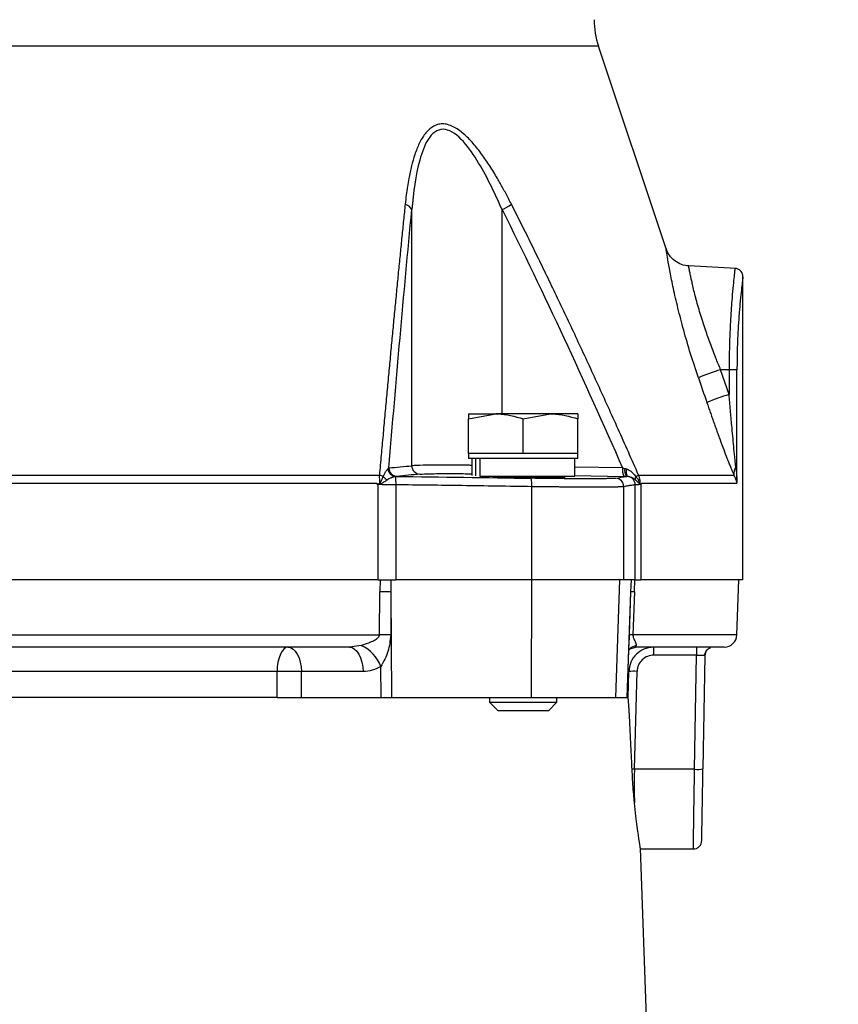
# Model space of a CAD drawing. Extents: x -1374 to 2877, y 34 to 6228.
# Drawn here: x 936 to 1034, y 1435 to 1552 of the extents above; entities that cross this region are included whole.
import ezdxf

# ---------------------------------------------------------------- set-up
doc = ezdxf.new("R2010")
doc.units = 0
doc.header["$LTSCALE"] = 10
doc.header["$MEASUREMENT"] = 0
doc.header["$PDMODE"] = 1
doc.linetypes.add('PLNÁ', pattern=[0])
doc.layers.get('0').update_dxf_attribs({"color": 6, "linetype": 'PLNÁ'})
doc.layers.get('DEFPOINTS').update_dxf_attribs({"linetype": 'PLNÁ'})
for name, color, linetype in [('1', 7, 'PLNÁ'), ('8', 4, 'PLNÁ'), ('9', 4, 'PLNÁ')]:
    doc.layers.add(name, color=color, linetype=linetype)
doc.styles.get("Standard").update_dxf_attribs({"font": 'simplex'})
doc.dimstyles.new('muj styl', dxfattribs={"dimtxt": 3.5, "dimasz": 3, "dimexe": 1, "dimexo": 0, "dimgap": 1.5, "dimtad": 1, "dimzin": 9, "dimtxsty": 'Standard', "dimblk": 'OPEN30', "dimcen": 0, "dimclrd": 4, "dimclre": 4, "dimclrt": 3, "dimaunit": 1, "dimadec": 0, "dimazin": 0, "dimtfac": 0.6, "dimtmove": 0, "dimatfit": 0, "dimldrblk": 'PRCLFILL', "dimfxl": 1, "dimtolj": 1, "dimarcsym": 0})

# ---------------------------------------------------------------- blocks, each defined once
blk = doc.blocks.new('_Open30')
at = {"color": 0, "linetype": 'ByBlock', "lineweight": -2}
for p, q in [((-1, 0.267949), (0, 0)), ((0, 0), (-1, -0.267949)), ((0, 0), (-1, 0))]:
    blk.add_line(p, q, dxfattribs=at)
blk = doc.blocks.new('*D56')
at = {"layer": '8', "color": 4, "linetype": 'ByBlock', "lineweight": -2, "transparency": 16777216}
for p, q in [((951.71, 1831.46), (1295.41, 1831.46)), ((1294.41, 1179.46), (1294.41, 1816.46)), ((1272.68, 1164.46), (1295.41, 1164.46))]:
    blk.add_line(p, q, dxfattribs=at)
at = {"layer": 'DEFPOINTS', "color": 0, "transparency": 16777216}
for p in [(951.71, 1831.46), (1294.41, 1831.46), (1272.68, 1164.46)]:
    blk.add_point(p, dxfattribs=at)
at = {"layer": '8', "color": 4, "lineweight": -2, "transparency": 16777216, "xscale": 15, "yscale": 15, "zscale": 15}
for p, rotation in [((1294.41, 1831.46), 90), ((1294.41, 1164.46), 270)]:
    blk.add_blockref('_Open30', p, dxfattribs=dict(at, rotation=rotation))
at = {"layer": '8', "color": 3, "transparency": 16777216, "insert": (1281.91, 1497.96), "char_height": 15, "attachment_point": 5, "rotation": 90}
blk.add_mtext('\\A1;667', dxfattribs=at)
blk = doc.blocks.new('PRCLFILL')
at = {"ltscale": 20}
for p, q in [((-1, 0.1667), (0, 0)), ((-1, -0.1667), (-1, 0.1667)), ((0, 0), (-1, -0.1667))]:
    blk.add_line(p, q, dxfattribs=at)
at = {"color": 0, "ltscale": 20}
for p, q in [((-1, 0.1455), (-0.8732, 0.1455)), ((-1, 0.0955), (-0.5732, 0.0955)), ((-1, 0.0455), (-0.2732, 0.0455)), ((-1, -0.0045), (-0.0268, -0.0045)), ((-1, -0.0545), (-0.3268, -0.0545)), ((-1, -0.1045), (-0.6268, -0.1045)), ((-1, -0.1545), (-0.9268, -0.1545))]:
    blk.add_line(p, q, dxfattribs=at)

msp = doc.modelspace()

# ---------------------------------------------------------------- hatches: boundary and pattern name
at = {"layer": '9'}
h = msp.add_hatch(dxfattribs=at)
h.set_pattern_fill('AR-SAND', color=256, scale=1.2, style=0)
h.set_pattern_definition([(37.5, (1205.393, 14049.34), (-1.92004, 58.72959), [0, -46.3296, 0, -51.816, 0, -49.53]), (7.5, (1205.39, 14049.34), (53.9428, 86.019), [0, -24.9936, 0, -41.7576, 0, -16.002]), (327.5, (1167.903, 14049.34), (94.91908, 0.17246), [0, -15.24, 0, -54.864, 0, -71.628]), (317.5, (1167.9, 14049.34), (91.62677, 26.7515), [0, -7.62, 0, -35.9664, 0, -41.148])])
edge = h.paths.add_edge_path(flags=0)
edge.add_line((232.186, 1044.46), (232.186, 1614.35))
edge.add_line((232.186, 1614.35), (232.186, 2180.46))
edge.add_line((232.186, 2180.46), (622.186, 2180.46))
edge.add_line((622.186, 2180.46), (622.186, 2155.46))
edge.add_line((622.186, 2155.46), (622.186, 2138.09))
edge.add_line((622.186, 2138.09), (594.917, 2138.09))
edge.add_line((594.917, 2138.09), (556.473, 2147.483))
edge.add_arc((556.473, 2122.351), 25.132, 90, 270)
edge.add_line((556.473, 2097.219), (569.56, 2100.263))
edge.add_line((569.56, 2100.263), (566.627, 2112.266))
edge.add_line((566.627, 2112.266), (556.473, 2109.909))
edge.add_arc((555.3, 2121.179), 11.33, 84.06091, 275.93909, ccw=False)
edge.add_line((556.473, 2132.448), (594.917, 2123.054))
edge.add_line((594.917, 2123.054), (622.186, 2123.054))
edge.add_line((622.186, 2123.054), (622.186, 2105.46))
edge.add_line((622.186, 2105.46), (622.186, 2080.46))
edge.add_line((622.186, 2080.46), (332.186, 2080.46))
edge.add_line((332.186, 2080.46), (332.186, 1164.46))
edge.add_line((332.186, 1164.46), (516.186, 1164.46))
edge.add_line((516.186, 1164.46), (546.02, 1164.46))
edge.add_line((546.02, 1164.46), (547.198, 1164.46))
edge.add_line((547.198, 1164.46), (548.556, 1164.46))
edge.add_line((548.556, 1164.46), (548.556, 1138.192))
edge.add_line((548.556, 1138.192), (539.163, 1099.747))
edge.add_arc((564.295, 1099.747), 25.132, 180, 360)
edge.add_line((589.427, 1099.747), (586.383, 1112.834))
edge.add_line((586.383, 1112.834), (574.379, 1109.901))
edge.add_line((574.379, 1109.901), (576.736, 1099.747))
edge.add_arc((565.467, 1098.575), 11.33, -185.93909, 5.93909, ccw=False)
edge.add_line((554.198, 1099.747), (563.591, 1138.192))
edge.add_line((563.591, 1138.192), (563.591, 1164.46))
edge.add_line((563.591, 1164.46), (565.173, 1164.46))
edge.add_line((565.173, 1164.46), (566.351, 1164.46))
edge.add_line((566.351, 1164.46), (588.686, 1164.46))
edge.add_line((588.686, 1164.46), (606.186, 1164.46))
edge.add_line((606.186, 1164.46), (661.186, 1164.46))
edge.add_line((661.186, 1164.46), (678.686, 1164.46))
edge.add_line((678.686, 1164.46), (701.02, 1164.46))
edge.add_line((701.02, 1164.46), (702.198, 1164.46))
edge.add_line((702.198, 1164.46), (705.556, 1164.46))
edge.add_line((705.556, 1164.46), (705.556, 1138.192))
edge.add_line((705.556, 1138.192), (696.163, 1099.747))
edge.add_arc((721.295, 1099.747), 25.132, 180, 360)
edge.add_line((746.427, 1099.747), (743.383, 1112.834))
edge.add_line((743.383, 1112.834), (731.379, 1109.901))
edge.add_line((731.379, 1109.901), (733.736, 1099.747))
edge.add_arc((722.467, 1098.575), 11.33, -185.93909, 5.93909, ccw=False)
edge.add_line((711.198, 1099.747), (720.591, 1138.192))
edge.add_line((720.591, 1138.192), (720.591, 1164.46))
edge.add_line((720.591, 1164.46), (721.351, 1164.46))
edge.add_line((721.351, 1164.46), (751.186, 1164.46))
edge.add_line((751.186, 1164.46), (1370.517, 1164.46))
edge.add_line((1370.517, 1164.46), (1370.517, 2080.46))
edge.add_line((1370.517, 2080.46), (1122.581, 2080.46))
edge.add_line((1122.581, 2080.46), (1122.581, 2180.46))
edge.add_line((1122.581, 2180.46), (1470.517, 2180.46))
edge.add_line((1470.517, 2180.46), (1470.517, 1044.46))
edge.add_line((1470.517, 1044.46), (232.186, 1044.46))

# ---------------------------------------------------------------- linework, layer by layer
at = {"layer": '1'}
for p, q in [((1005.001, 1548.918), (863.371, 1548.918)), ((1013.041, 1524.842), (1005.001, 1548.918)), ((982.796, 1499.037), (982.796, 1529.501)), ((993.534, 1505.204), (993.534, 1529.501)), ((1021.39, 1522.502), (1015.695, 1522.8)), ((1022.186, 1511.579), (1022.186, 1521.525)), ((1022.186, 1499.341), (1022.186, 1511.579)), ((1020.534, 1507.521), (1019.528, 1510.46)), ((1020.534, 1510.46), (1019.528, 1510.46)), ((1020.534, 1510.46), (1020.534, 1507.521)), ((1021.474, 1510.46), (1020.534, 1510.46)), ((1021.474, 1496.972), (1021.474, 1510.46)), ((989.558, 1504.624), (992.808, 1505.204)), ((989.558, 1505.204), (989.558, 1504.624)), ((989.558, 1505.204), (992.808, 1505.204)), ((999.308, 1505.204), (992.808, 1505.204)), ((996.058, 1504.624), (999.308, 1505.204)), ((1002.558, 1505.204), (999.308, 1505.204)), ((1002.558, 1505.204), (1002.558, 1504.624)), ((989.558, 1500.504), (989.558, 1504.624)), ((996.058, 1500.504), (996.058, 1504.624)), ((1002.558, 1500.504), (1002.558, 1504.624)), ((989.558, 1500.504), (989.558, 1499.904)), ((992.808, 1500.504), (989.558, 1500.504)), ((996.058, 1500.504), (992.808, 1500.504)), ((999.308, 1500.504), (996.058, 1500.504)), ((1002.558, 1500.504), (999.308, 1500.504)), ((1002.558, 1499.904), (1002.558, 1500.504)), ((1002.558, 1499.904), (989.558, 1499.904)), ((989.919, 1499.904), (989.919, 1497.885)), ((990.387, 1499.904), (990.387, 1497.831)), ((990.871, 1499.904), (990.871, 1497.804)), ((1002.196, 1497.804), (1002.196, 1499.904)), ((1022.186, 1485.46), (1022.186, 1499.341)), ((889.425, 1497.923), (978.947, 1497.923)), ((990.871, 1497.804), (1002.196, 1497.804)), ((1000.058, 1497.647), (1000.058, 1497.804)), ((1007.862, 1498.775), (1002.196, 1498.879)), ((1002.196, 1497.882), (1008.027, 1497.776)), ((1009.772, 1497.923), (1021.114, 1497.923)), ((889.793, 1496.972), (978.579, 1496.972)), ((978.798, 1485.46), (978.798, 1496.787)), ((980.916, 1496.771), (980.916, 1485.46)), ((997.058, 1485.46), (997.058, 1496.547)), ((1008.016, 1485.46), (1008.016, 1496.547)), ((1009.366, 1485.46), (1009.366, 1496.771)), ((1010.039, 1496.787), (1010.039, 1485.46)), ((1010.168, 1496.972), (1021.474, 1496.972)), ((978.798, 1485.46), (889.573, 1485.46)), ((978.798, 1485.46), (980.916, 1485.46)), ((979.016, 1485.46), (979, 1484.031)), ((980.302, 1485.46), (980.287, 1484.031)), ((997.058, 1485.46), (980.916, 1485.46)), ((997.016, 1485.46), (996.976, 1471.46)), ((1008.016, 1485.46), (997.058, 1485.46)), ((1007.518, 1485.46), (1007.03, 1471.46)), ((1009.366, 1485.46), (1008.016, 1485.46)), ((1008.867, 1484.031), (1008.916, 1485.46)), ((1009.28, 1484.031), (1009.329, 1485.46)), ((1009.366, 1485.46), (1010.039, 1485.46)), ((1022.186, 1485.46), (1010.039, 1485.46)), ((1021.457, 1478.908), (1021.686, 1485.46)), ((978.945, 1478.908), (979, 1484.031)), ((980.287, 1484.031), (980.292, 1478.908)), ((980.287, 1484.031), (980.397, 1471.46)), ((1008.417, 1471.46), (1008.867, 1484.031)), ((1008.687, 1478.908), (1008.867, 1484.031)), ((1009.28, 1484.031), (1009.105, 1478.908)), ((889.427, 1478.908), (978.945, 1478.908)), ((1008.424, 1471.46), (1008.666, 1478.217)), ((1008.636, 1477.658), (1008.687, 1478.908)), ((1021.457, 1478.908), (1009.105, 1478.908)), ((976.792, 1477.658), (975.397, 1477.46)), ((1008.627, 1477.113), (1008.781, 1477.29)), ((1008.766, 1477.277), (1009.416, 1477.463)), ((1009.408, 1477.46), (1009.484, 1477.658)), ((1011.598, 1476.512), (1011.598, 1477.46)), ((1016.67, 1477.46), (1016.67, 1476.512)), ((1016.67, 1476.512), (1011.598, 1476.512)), ((1016.433, 1462.937), (1016.67, 1476.512)), ((1017.669, 1476.478), (1017.433, 1462.972)), ((1017.647, 1476.487), (1017.669, 1476.478)), ((966.768, 1474.565), (901.604, 1474.565)), ((966.773, 1471.46), (966.768, 1474.565)), ((977.001, 1474.565), (969.669, 1474.565)), ((969.676, 1471.46), (969.669, 1474.565)), ((979.161, 1471.46), (979.129, 1475.158)), ((1008.518, 1471.46), (1008.604, 1474.565)), ((1008.604, 1474.565), (1008.535, 1474.565)), ((1009.272, 1462.937), (1009.591, 1474.582)), ((966.773, 1471.46), (901.599, 1471.46)), ((969.676, 1471.46), (979.161, 1471.46)), ((979.161, 1471.46), (980.397, 1471.46)), ((980.397, 1471.46), (996.976, 1471.46)), ((992.058, 1471.46), (992.058, 1470.904)), ((992.058, 1470.904), (993.058, 1469.904)), ((992.058, 1470.904), (1000.058, 1470.904)), ((996.976, 1471.46), (1007.03, 1471.46)), ((999.058, 1469.904), (1000.058, 1470.904)), ((1000.058, 1470.904), (1000.058, 1471.46)), ((1007.03, 1471.46), (1008.417, 1471.46)), ((1008.518, 1471.46), (1008.424, 1471.46)), ((999.058, 1469.904), (993.058, 1469.904)), ((1016.433, 1462.937), (1009.272, 1462.937)), ((1011.017, 1424.286), (1009.995, 1453.568)), ((1009.998, 1453.46), (1016.284, 1453.46))]:
    msp.add_line(p, q, dxfattribs=at)
for points in [[(1008.305, 1498.672), (1008.294, 1498.499), (1008.295, 1498.333), (1008.307, 1498.181), (1008.33, 1498.046), (1008.364, 1497.933), (1008.406, 1497.846), (1008.457, 1497.788), (1008.514, 1497.76)], [(968.065, 1477.46), (967.817, 1477.405), (967.579, 1477.242), (967.358, 1476.976), (967.163, 1476.618), (967.002, 1476.181), (966.879, 1475.68), (966.8, 1475.135), (966.768, 1474.565)], [(968.065, 1477.46), (968.371, 1477.405), (968.666, 1477.242), (968.939, 1476.976), (969.18, 1476.618), (969.38, 1476.181), (969.531, 1475.68), (969.629, 1475.135), (969.669, 1474.565)], [(975.397, 1477.46), (975.704, 1477.405), (975.999, 1477.242), (976.271, 1476.976), (976.512, 1476.618), (976.712, 1476.181), (976.863, 1475.68), (976.961, 1475.135), (977.001, 1474.565)]]:
    msp.add_lwpolyline(points, dxfattribs=at)
for centre, radius, start, end in [((1014.486, 1552.086), 10, 180, 198.46737), ((981.629, 1528.857), 1.332, 28.90111, 73.49639), ((987.29, 1541.774), 13.77, 296.96092, 302.2949), ((1038.089, 1454.638), 58.827, 108.39212, 111.12992), ((1039.005, 1451.921), 58.587, 108.37721, 111.12738), ((983.791, 1499.032), 0.995, 179.7234, 268.29177), ((978.116, 1495.019), 3.02, 64.63431, 74.0367), ((980.524, 1498.718), 1.477, 221.05027, 244.97708), ((980.963, 1498.775), 1.02, 185.74803, 264.01109), ((980.991, 1498.753), 0.984, 181.69203, 267.64249), ((981.064, 1498.771), 0.996, 179.75388, 268.42301), ((976.81, 1497.02), 4.114, 356.51704, 10.35281), ((1009.372, 1498.511), 1.533, 170.06482, 208.66369), ((1009.181, 1498.502), 1.084, 168.20849, 222.57074), ((1008.366, 1496.771), 1, 359.98966, 81.527), ((1009.975, 1497.396), 0.623, 145.62443, 181.50743), ((1006.731, 1502.976), 5.898, 297.57242, 301.04001), ((1022.636, 1498.057), 1.528, 147.74115, 185.05434), ((980.878, 1498.022), 2.174, 209.4653, 212.11271), ((993.866, 1496.838), 3.206, 354.80255, 12.78327), ((1007.016, 1496.547), 1, 359.9931, 88.67523), ((1010.786, 1496.659), 0.906, 161.09359, 166.77594), ((979.643, 1409.332), 74.702, 89.50664, 90.49336), ((1009.074, 1477.13), 6.904, 88.2854, 91.7146), ((979.656, 1404.586), 74.325, 89.50955, 90.54812), ((1008.885, 1472.31), 6.602, 88.09177, 91.72248), ((1019.958, 1478.96), 1.5, 270, 358), ((974.814, 1473.467), 4.634, 21.40234, 64.74046), ((1009.916, 1475.977), 1.736, 104.40982, 131.26655), ((1018.668, 1476.46), 1, 156.39712, 179), ((1018.668, 1476.46), 1, 110.12995, 131.48578), ((1009.213, 1468.003), 6.59, 86.71241, 95.31015), ((1008.762, 1444.539), 18.405, 88.41424, 89.26448), ((1016.766, 1467.743), 4.818, 266.03823, 277.95814)]:
    msp.add_arc(centre, radius, start, end, dxfattribs=at)
for points, knots in [([(994.648, 1530.134), (994.533, 1530.358), (994.309, 1530.797), (993.972, 1531.437), (993.642, 1532.048), (993.319, 1532.628), (992.808, 1533.518), (992.099, 1534.676), (991.137, 1536.08), (990.282, 1537.176), (989.542, 1537.976), (988.954, 1538.53), (988.349, 1539.003), (987.71, 1539.382), (987.07, 1539.63), (986.436, 1539.718), (985.836, 1539.631), (985.291, 1539.384), (984.798, 1539.006), (984.375, 1538.532), (984.001, 1537.977), (983.571, 1537.174), (983.146, 1536.077), (982.738, 1534.673), (982.461, 1533.393), (982.267, 1532.231), (982.125, 1531.213), (982.048, 1530.502), (982.008, 1530.134)], [0, 0, 0, 0, 0.6563481, 1.2874063, 1.893372, 2.4744683, 3.0309484, 4.5917593, 6.0603074, 7.581039, 8.3613958, 9.102722, 9.8900003, 10.633995, 11.4127069, 12.1554617, 12.8985101, 13.6774072, 14.4224936, 15.2109131, 15.9544553, 16.7392414, 18.2630656, 19.7291468, 21.2878268, 22.229151, 23.2388493, 24.3179565, 24.3179565, 24.3179565, 24.3179565]), ([(993.534, 1529.501), (992.635, 1531.558), (991.676, 1533.562), (989.97, 1536.298), (989.363, 1537.155), (988, 1538.547), (987.237, 1539.055), (985.792, 1539.057), (985.199, 1538.551), (984.307, 1537.158), (983.99, 1536.292), (983.228, 1533.561), (982.967, 1531.559), (982.796, 1529.501)], [0, 0, 0, 0, 5.831658, 5.831658, 8.747487, 8.747487, 11.6633159, 11.6633159, 14.5791449, 14.5791449, 17.4949739, 17.4949739, 23.3266319, 23.3266319, 23.3266319, 23.3266319]), ([(982.008, 1530.134), (981.942, 1529.498), (981.811, 1528.217), (981.614, 1526.274), (981.417, 1524.298), (981.218, 1522.287), (981.018, 1520.242), (980.816, 1518.163), (980.613, 1516.049), (980.409, 1513.902), (980.204, 1511.72), (979.998, 1509.505), (979.79, 1507.255), (979.58, 1504.97), (979.37, 1502.652), (979.158, 1500.3), (979.017, 1498.718), (978.947, 1497.923)], [0, 0, 0, 0, 1.9439487, 3.9180854, 5.9224825, 7.9572078, 10.0223256, 12.1178961, 14.2439763, 16.4006196, 18.5878766, 20.8057948, 23.054419, 25.3337913, 27.6439513, 29.9849366, 32.3567823, 32.3567823, 32.3567823, 32.3567823]), ([(1009.772, 1497.923), (1009.367, 1498.84), (1008.562, 1500.661), (1007.354, 1503.366), (1006.155, 1506.026), (1004.965, 1508.64), (1003.784, 1511.209), (1002.612, 1513.732), (1001.45, 1516.21), (1000.296, 1518.642), (999.151, 1521.029), (998.014, 1523.371), (996.886, 1525.667), (995.768, 1527.917), (995.019, 1529.4), (994.648, 1530.134)], [0, 0, 0, 0, 3.0071827, 5.9691817, 8.8860572, 11.7578739, 14.584701, 17.3666129, 20.1036891, 22.7960149, 25.4436816, 28.0467872, 30.6054365, 33.1197418, 35.5898236, 35.5898236, 35.5898236, 35.5898236]), ([(1016.883, 1509.51), (1016.566, 1510.463), (1015.934, 1512.365), (1015.119, 1515.17), (1014.435, 1517.806), (1013.892, 1520.181), (1013.5, 1522.156), (1013.233, 1523.671), (1013.086, 1524.564), (1013.023, 1524.952), (1013.041, 1524.843), (1013.041, 1524.842)], [0, 0, 0, 0, 2.0172531, 4.0222218, 6.0265539, 8.028333, 10.0265517, 12.030081, 14.0339049, 16.0379679, 16.0507471, 16.0507471, 16.0507471, 16.0507471]), ([(1015.74, 1522.798), (1015.448, 1522.837), (1014.851, 1522.917), (1014.048, 1523.37), (1013.395, 1524.021), (1013.156, 1524.575), (1013.04, 1524.846)], [0, 0, 0, 0, 0.8885018, 1.8187788, 2.7492908, 3.6384308, 3.6384308, 3.6384308, 3.6384308]), ([(1019.528, 1510.46), (1019.335, 1510.922), (1018.907, 1511.945), (1018.304, 1513.54), (1017.675, 1515.331), (1017.074, 1517.211), (1016.637, 1518.754), (1016.356, 1519.868), (1016.193, 1520.555), (1016.068, 1521.112), (1015.961, 1521.609), (1015.859, 1522.107), (1015.779, 1522.522), (1015.742, 1522.723), (1015.72, 1522.844), (1015.729, 1522.796), (1015.73, 1522.794)], [0, 0, 0, 0, 0.9900755, 2.1919603, 3.4050954, 4.8938372, 6.5109959, 7.3204598, 8.1331584, 8.7459291, 9.3636958, 10.1947087, 11.2482045, 12.1994449, 13.0074279, 13.0330446, 13.0330446, 13.0330446, 13.0330446]), ([(1021.237, 1522.502), (1021.237, 1522.501), (1021.236, 1522.496), (1021.216, 1522.338), (1021.178, 1522.014), (1021.116, 1521.452), (1021.021, 1520.521), (1020.902, 1519.202), (1020.796, 1517.818), (1020.715, 1516.533), (1020.651, 1515.282), (1020.601, 1514.082), (1020.563, 1512.857), (1020.538, 1511.634), (1020.535, 1510.808), (1020.534, 1510.46)], [0, 0, 0, 0, 0.4574734, 1.3985319, 2.3107538, 3.0751221, 4.5280841, 6.0328831, 7.0362793, 8.0429045, 8.9850677, 9.7080457, 10.489619, 11.4042322, 12.0693257, 12.0693257, 12.0693257, 12.0693257]), ([(1022.186, 1521.498), (1022.174, 1521.621), (1022.15, 1521.877), (1021.933, 1522.212), (1021.612, 1522.45), (1021.357, 1522.491), (1021.235, 1522.51)], [0, 0, 0, 0, 0.3750746, 0.779909, 1.1851851, 1.5613653, 1.5613653, 1.5613653, 1.5613653]), ([(1022.186, 1521.51), (1022.186, 1521.511), (1022.195, 1521.582), (1022.163, 1521.328), (1022.09, 1520.736), (1021.972, 1519.712), (1021.833, 1518.35), (1021.693, 1516.667), (1021.575, 1514.746), (1021.491, 1512.651), (1021.479, 1511.192), (1021.474, 1510.46)], [0, 0, 0, 0, 0.0057421, 1.4058015, 2.809115, 4.2122907, 5.6119601, 7.0102125, 8.4106037, 9.8143459, 11.2250536, 11.2250536, 11.2250536, 11.2250536]), ([(1021.344, 1498.873), (1021.335, 1498.952), (1021.312, 1499.154), (1021.267, 1499.562), (1021.185, 1500.301), (1021.084, 1501.329), (1020.975, 1502.567), (1020.842, 1504.007), (1020.695, 1505.659), (1020.588, 1506.898), (1020.534, 1507.521)], [0, 0, 0, 0, 0.2409104, 0.6210655, 1.2413767, 2.4820928, 3.7236175, 4.9642575, 6.8147852, 8.6858522, 8.6858522, 8.6858522, 8.6858522]), ([(1017.888, 1506.57), (1017.956, 1506.37), (1018.092, 1505.974), (1018.295, 1505.387), (1018.496, 1504.811), (1018.695, 1504.248), (1018.891, 1503.696), (1019.084, 1503.157), (1019.275, 1502.63), (1019.544, 1501.897), (1019.879, 1500.996), (1020.228, 1500.085), (1020.499, 1499.397), (1020.686, 1498.931), (1020.845, 1498.546), (1020.982, 1498.221), (1021.071, 1498.021), (1021.114, 1497.923)], [0, 0, 0, 0, 0.61443, 1.2173616, 1.8089681, 2.3894344, 2.9589582, 3.5177501, 4.0660345, 4.6040506, 5.8118224, 6.9133556, 7.5319264, 8.071831, 8.4755555, 8.8618076, 9.2321374, 9.2321374, 9.2321374, 9.2321374]), ([(992.808, 1505.204), (992.885, 1505.204), (993.982, 1505.195), (995.058, 1504.899), (996.058, 1504.624)], [0, 0, 0, 0, 0.2336296, 3.3273355, 3.3273355, 3.3273355, 3.3273355]), ([(999.308, 1505.204), (999.385, 1505.204), (1000.482, 1505.195), (1001.558, 1504.899), (1002.558, 1504.624)], [0, 0, 0, 0, 0.2336295, 3.3273319, 3.3273319, 3.3273319, 3.3273319]), ([(989.919, 1499.082), (989.83, 1499.084), (988.502, 1499.1), (986.415, 1499.105), (983.899, 1499.092), (983.169, 1499.056), (982.796, 1499.037)], [0, 0, 0, 0, 0.1647106, 2.4526781, 4.7336166, 7.1251829, 7.1251829, 7.1251829, 7.1251829]), ([(978.985, 1496.953), (978.985, 1496.959), (978.985, 1497.073), (978.982, 1497.294), (978.97, 1497.613), (978.954, 1497.819), (978.947, 1497.923)], [0, 0, 0, 0, 0.01917383, 0.33440096, 0.65154875, 0.97093401, 0.97093401, 0.97093401, 0.97093401]), ([(978.985, 1496.953), (978.995, 1496.962), (979.016, 1496.982), (979.044, 1497.017), (979.072, 1497.059), (979.102, 1497.114), (979.14, 1497.184), (979.184, 1497.267), (979.246, 1497.392), (979.322, 1497.558), (979.38, 1497.683), (979.41, 1497.748)], [0, 0, 0, 0, 0.03913583, 0.08218334, 0.12941652, 0.18192585, 0.2596924, 0.35529181, 0.45330677, 0.67194893, 0.9051942, 0.9051942, 0.9051942, 0.9051942]), ([(979.41, 1497.748), (979.425, 1497.788), (979.456, 1497.867), (979.506, 1497.981), (979.559, 1498.09), (979.615, 1498.195), (979.68, 1498.306), (979.75, 1498.418), (979.822, 1498.523), (979.889, 1498.61), (979.929, 1498.652), (979.948, 1498.672)], [0, 0, 0, 0, 0.1057751, 0.212256, 0.3196697, 0.4282323, 0.5381439, 0.6864231, 0.8251121, 0.9548036, 1.0761943, 1.0761943, 1.0761943, 1.0761943]), ([(980.857, 1497.76), (980.833, 1497.756), (980.783, 1497.747), (980.699, 1497.726), (980.605, 1497.698), (980.501, 1497.663), (980.393, 1497.622), (980.271, 1497.573), (980.138, 1497.513), (980.01, 1497.448), (979.931, 1497.399), (979.899, 1497.38)], [0, 0, 0, 0, 0.0870702, 0.1824621, 0.2861338, 0.3979621, 0.5177745, 0.6289167, 0.7770348, 0.9319558, 1.0359837, 1.0359837, 1.0359837, 1.0359837]), ([(981.037, 1497.776), (981.025, 1497.774), (981.001, 1497.772), (980.967, 1497.77), (980.951, 1497.769)], [0, 0, 0, 0, 0.043344747, 0.08667338, 0.08667338, 0.08667338, 0.08667338]), ([(983.761, 1498.037), (984.103, 1498.056), (984.78, 1498.092), (986.788, 1498.105), (988.574, 1498.1), (989.571, 1498.09), (989.919, 1498.087)], [0, 0, 0, 0, 2.1356404, 4.224663, 5.4843371, 6.1596279, 6.1596279, 6.1596279, 6.1596279]), ([(991.791, 1497.804), (991.908, 1497.798), (992.277, 1497.777), (993.398, 1497.74), (994.962, 1497.7), (996.678, 1497.668), (998.314, 1497.648), (999.708, 1497.641), (1000.648, 1497.649), (1001.09, 1497.663), (1001.016, 1497.678), (1000.999, 1497.681)], [0, 0, 0, 0, 0.5586382, 1.7704294, 2.9822692, 4.1939022, 5.4051781, 6.6160931, 7.8267907, 9.0374903, 9.3944293, 9.3944293, 9.3944293, 9.3944293]), ([(1000.917, 1497.703), (1000.751, 1497.716), (1000.554, 1497.732), (1000.125, 1497.749), (1000.058, 1497.751)], [0, 0, 0, 0, 0.72612012, 0.86102741, 0.86102741, 0.86102741, 0.86102741]), ([(1008.383, 1497.769), (1008.324, 1497.77), (1008.207, 1497.772), (1008.087, 1497.774), (1008.027, 1497.776)], [0, 0, 0, 0, 0.17805371, 0.35617365, 0.35617365, 0.35617365, 0.35617365]), ([(1008.305, 1498.672), (1008.34, 1498.659), (1008.412, 1498.632), (1008.518, 1498.582), (1008.624, 1498.523), (1008.731, 1498.456), (1008.839, 1498.379), (1008.976, 1498.271), (1009.134, 1498.128), (1009.306, 1497.946), (1009.41, 1497.814), (1009.461, 1497.748)], [0, 0, 0, 0, 0.1116584, 0.2283072, 0.3502582, 0.4777915, 0.6111583, 0.7505845, 1.004964, 1.2546566, 1.5010506, 1.5010506, 1.5010506, 1.5010506]), ([(1009.353, 1497.38), (1009.328, 1497.399), (1009.266, 1497.448), (1009.166, 1497.513), (1009.063, 1497.573), (1008.947, 1497.632), (1008.817, 1497.687), (1008.667, 1497.735), (1008.562, 1497.752), (1008.514, 1497.76)], [0, 0, 0, 0, 0.09371172, 0.23321559, 0.36659848, 0.4667115, 0.64254142, 0.79810717, 0.9329209, 0.9329209, 0.9329209, 0.9329209]), ([(1009.461, 1497.748), (1009.487, 1497.717), (1009.538, 1497.655), (1009.608, 1497.557), (1009.673, 1497.457), (1009.738, 1497.346), (1009.791, 1497.241), (1009.833, 1497.141), (1009.866, 1497.068), (1009.897, 1497.003), (1009.919, 1496.969), (1009.929, 1496.953)], [0, 0, 0, 0, 0.11656958, 0.23260393, 0.34791314, 0.46228062, 0.61235231, 0.69561987, 0.78098921, 0.8577661, 0.92651224, 0.92651224, 0.92651224, 0.92651224]), ([(1009.772, 1497.923), (1009.789, 1497.87), (1009.822, 1497.766), (1009.862, 1497.606), (1009.897, 1497.421), (1009.922, 1497.209), (1009.929, 1497.045), (1009.929, 1496.959), (1009.929, 1496.953)], [0, 0, 0, 0, 0.1652866, 0.3298483, 0.49372628, 0.73118752, 0.96789489, 0.98738764, 0.98738764, 0.98738764, 0.98738764]), ([(1021.474, 1496.972), (1021.463, 1497.023), (1021.442, 1497.116), (1021.405, 1497.245), (1021.37, 1497.354), (1021.316, 1497.503), (1021.238, 1497.69), (1021.153, 1497.848), (1021.114, 1497.923)], [0, 0, 0, 0, 0.1615683, 0.3004832, 0.4167429, 0.5103503, 0.7811363, 1.0205902, 1.0205902, 1.0205902, 1.0205902]), ([(1021.344, 1498.873), (1021.356, 1498.757), (1021.384, 1498.496), (1021.42, 1498.063), (1021.454, 1497.546), (1021.467, 1497.173), (1021.474, 1496.972)], [0, 0, 0, 0, 0.3498728, 0.7841108, 1.302717, 1.9056927, 1.9056927, 1.9056927, 1.9056927]), ([(978.579, 1496.972), (978.604, 1496.958), (978.649, 1496.93), (978.716, 1496.903), (978.791, 1496.886), (978.884, 1496.9), (978.949, 1496.934), (978.985, 1496.953)], [0, 0, 0, 0, 0.08527131, 0.15805504, 0.21976793, 0.31836471, 0.43925134, 0.43925134, 0.43925134, 0.43925134]), ([(978.579, 1496.972), (978.598, 1496.945), (978.628, 1496.903), (978.675, 1496.856), (978.702, 1496.84), (978.716, 1496.831)], [0, 0, 0, 0, 0.09982387, 0.14969119, 0.19945222, 0.19945222, 0.19945222, 0.19945222]), ([(979.037, 1496.867), (979.008, 1496.859), (978.955, 1496.844), (978.875, 1496.829), (978.795, 1496.823), (978.742, 1496.829), (978.716, 1496.831)], [0, 0, 0, 0, 0.08731426, 0.16322875, 0.24477236, 0.32641076, 0.32641076, 0.32641076, 0.32641076]), ([(979.037, 1496.867), (979.048, 1496.87), (979.088, 1496.883), (979.166, 1496.917), (979.268, 1496.975), (979.377, 1497.042), (979.522, 1497.133), (979.663, 1497.226), (979.8, 1497.316), (979.867, 1497.359), (979.899, 1497.38)], [0, 0, 0, 0, 0.0337999, 0.1254558, 0.2514532, 0.377153, 0.5028641, 0.7543653, 0.8883753, 1.005708, 1.005708, 1.005708, 1.005708]), ([(997.058, 1496.547), (994.305, 1496.589), (988.925, 1496.67), (983.544, 1496.737), (980.916, 1496.771)], [0, 0, 0, 0, 8.2589994, 16.1432588, 16.1432588, 16.1432588, 16.1432588]), ([(1007.039, 1497.547), (1007.029, 1497.545), (1007.009, 1497.542), (1006.967, 1497.537), (1006.917, 1497.533), (1006.857, 1497.528), (1006.787, 1497.524), (1006.709, 1497.52), (1006.622, 1497.517), (1006.525, 1497.513), (1006.42, 1497.51), (1006.306, 1497.507), (1006.184, 1497.504), (1006.01, 1497.5), (1005.674, 1497.495), (1005.13, 1497.489), (1004.47, 1497.486), (1004.01, 1497.486), (1003.785, 1497.486), (1003.7, 1497.486), (1003.592, 1497.486), (1003.458, 1497.486), (1003.299, 1497.486), (1003.112, 1497.487), (1002.898, 1497.487), (1002.655, 1497.488), (1002.38, 1497.489), (1002.074, 1497.491), (1001.734, 1497.493), (1001.359, 1497.496), (1000.948, 1497.499), (1000.5, 1497.503), (1000.013, 1497.508), (999.487, 1497.513), (998.921, 1497.52), (998.314, 1497.528), (997.668, 1497.537), (997.221, 1497.543), (996.992, 1497.547)], [0, 0, 0, 0, 0.2103442, 0.4204549, 0.6303667, 0.8401108, 1.0497153, 1.2592055, 1.4686043, 1.6779324, 1.8872089, 2.0964514, 2.3056766, 2.5149005, 2.9325337, 3.766796, 4.5403706, 5.0239137, 5.0805657, 5.1577909, 5.2555544, 5.3738161, 5.5125331, 5.6716629, 5.8511663, 6.0510106, 6.2711728, 6.5116428, 6.7724267, 7.0535504, 7.3550638, 7.6770461, 8.0196125, 8.3829239, 8.7672002, 9.1727387, 9.5999393, 10.0493382, 10.0493382, 10.0493382, 10.0493382]), ([(1008.016, 1496.547), (1008.005, 1496.545), (1007.983, 1496.542), (1007.936, 1496.537), (1007.879, 1496.533), (1007.812, 1496.528), (1007.734, 1496.524), (1007.647, 1496.52), (1007.549, 1496.517), (1007.442, 1496.513), (1007.325, 1496.51), (1007.198, 1496.507), (1007.062, 1496.504), (1006.917, 1496.501), (1006.764, 1496.499), (1006.601, 1496.497), (1006.43, 1496.494), (1006.251, 1496.493), (1006.063, 1496.491), (1005.868, 1496.49), (1005.665, 1496.489), (1005.455, 1496.488), (1005.237, 1496.487), (1005.013, 1496.486), (1004.782, 1496.486), (1004.477, 1496.486), (1004.09, 1496.486), (1003.608, 1496.487), (1003.103, 1496.489), (1002.576, 1496.492), (1002.028, 1496.495), (1001.46, 1496.499), (1000.873, 1496.504), (1000.27, 1496.509), (999.651, 1496.515), (999.019, 1496.522), (998.374, 1496.53), (997.72, 1496.538), (997.279, 1496.544), (997.058, 1496.547)], [0, 0, 0, 0, 0.2350392, 0.4694933, 0.7033623, 0.9366464, 1.1693457, 1.4014601, 1.6329898, 1.8639348, 2.0942953, 2.3240712, 2.5532628, 2.78187, 3.0098929, 3.2373316, 3.4641863, 3.6904568, 3.9161435, 4.1412463, 4.3657652, 4.5897005, 4.8130522, 5.0358203, 5.2580049, 5.4796062, 5.8891975, 6.3007778, 6.7143477, 7.1299078, 7.5474585, 7.9670004, 8.3885339, 8.8120596, 9.2375779, 9.6650892, 10.0945942, 10.5260931, 10.9595865, 10.9595865, 10.9595865, 10.9595865]), ([(1009.366, 1496.771), (1009.221, 1496.749), (1008.925, 1496.705), (1008.475, 1496.63), (1008.17, 1496.575), (1008.016, 1496.547)], [0, 0, 0, 0, 0.4421735, 0.8984696, 1.3688889, 1.3688889, 1.3688889, 1.3688889]), ([(1009.352, 1497.38), (1009.379, 1497.357), (1009.434, 1497.312), (1009.513, 1497.24), (1009.593, 1497.163), (1009.672, 1497.083), (1009.747, 1497), (1009.824, 1496.921), (1009.876, 1496.885), (1009.904, 1496.867)], [0, 0, 0, 0, 0.09758629, 0.19807302, 0.3019863, 0.41522272, 0.52900274, 0.6375832, 0.75522792, 0.75522792, 0.75522792, 0.75522792]), ([(1010.088, 1496.831), (1010.077, 1496.829), (1010.056, 1496.825), (1010.024, 1496.825), (1009.989, 1496.83), (1009.949, 1496.844), (1009.92, 1496.859), (1009.904, 1496.867)], [0, 0, 0, 0, 0.03208378, 0.06405321, 0.09609519, 0.14078091, 0.19218895, 0.19218895, 0.19218895, 0.19218895]), ([(1009.929, 1496.953), (1009.943, 1496.94), (1009.97, 1496.915), (1010.01, 1496.894), (1010.055, 1496.888), (1010.109, 1496.914), (1010.147, 1496.951), (1010.168, 1496.972)], [0, 0, 0, 0, 0.05499469, 0.10278624, 0.14482873, 0.20836694, 0.28945945, 0.28945945, 0.28945945, 0.28945945]), ([(1010.089, 1496.831), (1010.096, 1496.84), (1010.112, 1496.856), (1010.139, 1496.903), (1010.156, 1496.945), (1010.168, 1496.972)], [0, 0, 0, 0, 0.04065238, 0.08159116, 0.16335698, 0.16335698, 0.16335698, 0.16335698]), ([(976.792, 1477.658), (977.202, 1477.801), (977.819, 1478.016), (978.475, 1478.357), (978.779, 1478.581), (978.899, 1478.733), (978.939, 1478.836), (978.943, 1478.884), (978.945, 1478.908)], [0, 0, 0, 0, 1.2873731, 1.9330232, 2.2568223, 2.4367891, 2.5117585, 2.5810776, 2.5810776, 2.5810776, 2.5810776]), ([(980.292, 1478.908), (980.218, 1478.241), (980.07, 1476.9), (979.444, 1475.741), (979.129, 1475.158)], [0, 0, 0, 0, 1.9911342, 4.0007436, 4.0007436, 4.0007436, 4.0007436]), ([(1009.105, 1478.908), (1009.105, 1478.884), (1009.104, 1478.836), (1009.115, 1478.733), (1009.195, 1478.414), (1009.429, 1478.06), (1009.464, 1477.804), (1009.484, 1477.658)], [0, 0, 0, 0, 0.0357962, 0.0746601, 0.168307, 0.6679049, 1.3344799, 1.3344799, 1.3344799, 1.3344799]), ([(975.397, 1477.46), (973.335, 1477.46), (969.184, 1477.46), (962.612, 1477.46), (955.777, 1477.46), (948.711, 1477.46), (941.485, 1477.46), (934.186, 1477.46), (926.887, 1477.46), (919.661, 1477.46), (912.595, 1477.46), (905.76, 1477.46), (899.188, 1477.46), (895.037, 1477.46), (892.974, 1477.46)], [0, 0, 0, 0, 6.6784749, 13.4391887, 20.2773967, 27.2258825, 34.2060913, 41.2117202, 48.2169143, 55.1971265, 62.1460441, 68.9838093, 75.7447362, 82.4234411, 82.4234411, 82.4234411, 82.4234411]), ([(1011.598, 1477.46), (1011.381, 1477.447), (1010.964, 1477.421), (1010.232, 1477.174), (1009.444, 1476.647), (1008.767, 1475.71), (1008.658, 1474.944), (1008.604, 1474.565)], [0, 0, 0, 0, 0.6605566, 1.270813, 2.3365973, 3.5127144, 4.6683613, 4.6683613, 4.6683613, 4.6683613]), ([(1019.958, 1477.46), (1019.898, 1477.46), (1019.779, 1477.46), (1018.815, 1477.46), (1017.303, 1477.46), (1015.206, 1477.46), (1012.626, 1477.46), (1010.476, 1477.46), (1009.408, 1477.46)], [0, 0, 0, 0, 1.7932018, 3.5800088, 5.3588049, 7.109148, 8.8398218, 10.5494484, 10.5494484, 10.5494484, 10.5494484]), ([(1017.648, 1476.488), (1017.661, 1476.579), (1017.687, 1476.768), (1017.827, 1477.033), (1018.037, 1477.262), (1018.22, 1477.35), (1018.311, 1477.394)], [0, 0, 0, 0, 0.2774291, 0.5766647, 0.8874215, 1.1971806, 1.1971806, 1.1971806, 1.1971806]), ([(1011.598, 1476.512), (1011.341, 1476.484), (1010.827, 1476.428), (1010.171, 1475.988), (1009.701, 1475.351), (1009.628, 1474.839), (1009.591, 1474.582)], [0, 0, 0, 0, 0.7827335, 1.5654683, 2.3483284, 3.1337797, 3.1337797, 3.1337797, 3.1337797]), ([(1016.67, 1476.512), (1016.8, 1476.514), (1017.061, 1476.517), (1017.388, 1476.511), (1017.566, 1476.5), (1017.639, 1476.491), (1017.647, 1476.488), (1017.647, 1476.487)], [0, 0, 0, 0, 0.27806104, 0.55879491, 0.81766273, 0.96389262, 0.97915076, 0.97915076, 0.97915076, 0.97915076]), ([(969.669, 1474.565), (969.4, 1474.57), (968.949, 1474.578), (968.153, 1474.581), (967.433, 1474.577), (966.964, 1474.568), (966.768, 1474.565)], [0, 0, 0, 0, 0.862585, 1.4506483, 2.2933627, 2.9014046, 2.9014046, 2.9014046, 2.9014046]), ([(979.129, 1475.158), (978.791, 1474.984), (978.114, 1474.637), (977.372, 1474.589), (977.001, 1474.565)], [0, 0, 0, 0, 1.1275586, 2.256003, 2.256003, 2.256003, 2.256003]), ([(966.773, 1471.46), (967.009, 1471.46), (967.559, 1471.46), (968.505, 1471.46), (969.241, 1471.46), (969.603, 1471.46), (969.676, 1471.46)], [0, 0, 0, 0, 0.7257013, 1.6918854, 2.6580597, 2.9032268, 2.9032268, 2.9032268, 2.9032268]), ([(1008.999, 1462.942), (1008.968, 1463.606), (1008.888, 1465.367), (1008.784, 1467.493), (1008.691, 1469.194), (1008.646, 1469.967), (1008.613, 1470.483), (1008.588, 1470.827), (1008.57, 1471.056), (1008.557, 1471.208), (1008.546, 1471.317), (1008.537, 1471.389), (1008.529, 1471.435), (1008.523, 1471.457), (1008.52, 1471.459), (1008.518, 1471.46)], [0, 0, 0, 0, 1.9636706, 5.207971, 6.2964271, 7.0269974, 7.5179181, 7.8484356, 8.071649, 8.2231411, 8.3267666, 8.4255605, 8.4688415, 8.5126006, 8.5349563, 8.5349563, 8.5349563, 8.5349563]), ([(1009.279, 1458.94), (1009.263, 1459.109), (1009.216, 1459.617), (1009.141, 1460.534), (1009.06, 1461.703), (1009.019, 1462.527), (1008.999, 1462.942)], [0, 0, 0, 0, 0.5427848, 1.6295622, 2.8128424, 4.0126232, 4.0126232, 4.0126232, 4.0126232]), ([(1009.272, 1462.937), (1009.257, 1462.263), (1009.228, 1460.875), (1009.262, 1459.597), (1009.279, 1458.94)], [0, 0, 0, 0, 1.941676, 3.9979039, 3.9979039, 3.9979039, 3.9979039]), ([(1016.284, 1453.46), (1016.285, 1453.492), (1016.286, 1453.557), (1016.293, 1454.03), (1016.303, 1454.651), (1016.314, 1455.345), (1016.327, 1456.224), (1016.346, 1457.361), (1016.369, 1458.851), (1016.399, 1460.742), (1016.421, 1462.176), (1016.433, 1462.937)], [0, 0, 0, 0, 1.1392938, 2.3087078, 3.1057271, 3.9161698, 4.7400367, 5.6788697, 6.7815743, 8.0479606, 9.4778107, 9.4778107, 9.4778107, 9.4778107]), ([(1017.284, 1454.443), (1017.284, 1454.47), (1017.285, 1454.527), (1017.294, 1454.997), (1017.307, 1455.775), (1017.326, 1456.871), (1017.35, 1458.223), (1017.377, 1459.749), (1017.405, 1461.349), (1017.424, 1462.441), (1017.433, 1462.972)], [0, 0, 0, 0, 0.9981767, 2.0526154, 3.1478329, 4.2646589, 5.3815171, 6.4768285, 7.5313997, 8.530206, 8.530206, 8.530206, 8.530206]), ([(1009.981, 1453.567), (1009.978, 1453.584), (1009.971, 1453.624), (1009.754, 1454.976), (1009.488, 1456.896), (1009.334, 1458.401), (1009.279, 1458.94)], [0, 0, 0, 0, 1.2148291, 2.8489931, 4.4982562, 5.4199255, 5.4199255, 5.4199255, 5.4199255]), ([(1016.284, 1453.46), (1016.409, 1453.473), (1016.602, 1453.494), (1016.834, 1453.617), (1016.994, 1453.745), (1017.123, 1453.904), (1017.248, 1454.134), (1017.27, 1454.326), (1017.284, 1454.451)], [0, 0, 0, 0, 0.3773639, 0.5801979, 0.7871901, 0.9940706, 1.196601, 1.5729328, 1.5729328, 1.5729328, 1.5729328])]:
    msp.add_open_spline(points, degree=3, knots=knots, dxfattribs=at)
for points in [[(980.069, 1498.775), (980.934, 1509.127), (981.832, 1519.398), (982.796, 1529.501)], [(993.534, 1529.501), (998.597, 1519.398), (1003.315, 1509.127), (1007.862, 1498.775)], [(1016.883, 1509.51), (1017.218, 1508.53), (1017.553, 1507.55), (1017.888, 1506.57)], [(980.069, 1498.775), (980.978, 1498.868), (981.887, 1498.956), (982.796, 1499.037)], [(979.948, 1498.672), (979.97, 1498.694), (979.989, 1498.711), (980.007, 1498.723)], [(980.007, 1498.723), (980.032, 1498.741), (980.052, 1498.758), (980.069, 1498.775)], [(980.951, 1497.769), (980.922, 1497.768), (980.891, 1497.765), (980.857, 1497.76)], [(980.951, 1497.769), (986.298, 1497.704), (991.645, 1497.629), (996.992, 1497.547)], [(983.761, 1498.037), (982.853, 1497.956), (981.945, 1497.868), (981.037, 1497.776)], [(1007.039, 1497.547), (1007.487, 1497.629), (1007.935, 1497.704), (1008.383, 1497.769)], [(1007.862, 1498.775), (1007.949, 1498.758), (1008.035, 1498.741), (1008.12, 1498.723)], [(1008.12, 1498.723), (1008.182, 1498.711), (1008.244, 1498.694), (1008.305, 1498.672)], [(1008.514, 1497.76), (1008.471, 1497.765), (1008.427, 1497.768), (1008.383, 1497.769)], [(978.716, 1496.831), (978.743, 1496.816), (978.771, 1496.802), (978.798, 1496.787)], [(980.916, 1496.771), (980.175, 1496.781), (979.442, 1496.787), (978.798, 1496.787)], [(1010.039, 1496.787), (1009.661, 1496.787), (1009.428, 1496.781), (1009.366, 1496.771)], [(1010.039, 1496.787), (1010.055, 1496.802), (1010.071, 1496.816), (1010.088, 1496.831)]]:
    msp.add_open_spline(points, degree=3, dxfattribs=at)

# ---------------------------------------------------------------- dimensions: what is measured, and where the dimension line sits
at = {"layer": '8'}
dim = msp.add_linear_dim(base=(1294.409, 1831.46), p1=(1272.681, 1164.46), p2=(951.714, 1831.46), angle=90, dimstyle='muj styl', override={"dimtxt": 15, "dimasz": 15, "dimgap": 5, "dimarcsym": 1}, dxfattribs=at)
dim.commit()
dim.dimension.update_dxf_attribs({"geometry": '*D56', "text_midpoint": (1281.909, 1497.96)})

doc.saveas('drawing.dxf')
